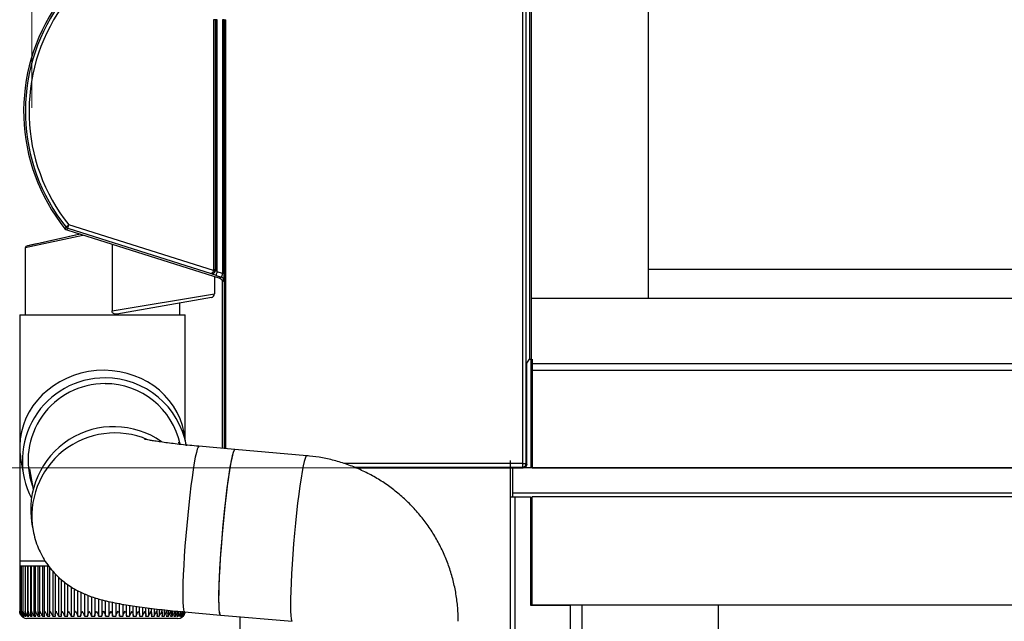
# Model space of a CAD drawing. Extents: x 0 to 23535, y 0 to 35916.
# Drawn here: x 17321 to 17593, y 29359 to 29525 of the extents above; entities that cross this region are included whole.
import ezdxf

# ---------------------------------------------------------------- set-up
doc = ezdxf.new("R2010")
doc.units = 0
doc.layers.add('YKK_A1', color=4, linetype='CONTINUOUS', lineweight=30)
doc.layers.add('YKK_D', color=6, linetype='CONTINUOUS', lineweight=13)

msp = doc.modelspace()

# ---------------------------------------------------------------- linework, layer by layer
at = {"layer": 'YKK_A1', "linetype": 'Continuous'}
for p, q in [((17459.75, 29529.58), (17459.75, 29402.48)), ((17460.75, 29402.48), (17460.75, 29529.58)), ((17461.68, 29529.19), (17461.68, 29431.35)), ((17462.18, 29431.39), (17462.18, 29529.19)), ((17374.22, 29525.32), (17374.22, 29456.08)), ((17374.72, 29525.32), (17374.22, 29525.32)), ((17374.72, 29456.08), (17374.72, 29525.32)), ((17374.73, 29525.32), (17374.72, 29525.32)), ((17374.73, 29525.32), (17374.73, 29456.07)), ((17375.23, 29525.32), (17374.73, 29525.32)), ((17375.23, 29455.51), (17375.23, 29525.32)), ((17377.15, 29525.32), (17376.65, 29525.32)), ((17376.65, 29525.32), (17376.65, 29455.06)), ((17377.15, 29525.32), (17377.65, 29525.32)), ((17377.15, 29525.32), (17377.15, 29406.62)), ((17377.15, 29455.06), (17377.15, 29525.32)), ((17377.15, 29525.32), (17377.15, 29525.32)), ((17377.65, 29406.59), (17377.65, 29525.32)), ((17333.29, 29467.8), (17333.07, 29467.48)), ((17333.07, 29467.48), (17333.29, 29467.27)), ((17333.36, 29467.91), (17333.29, 29467.8)), ((17333.29, 29467.27), (17333.55, 29467.15)), ((17333.36, 29467.91), (17333.38, 29467.92)), ((17333.38, 29467.92), (17333.43, 29467.96)), ((17333.43, 29467.96), (17333.5, 29468.02)), ((17333.5, 29468.02), (17333.6, 29468.1)), ((17333.55, 29467.15), (17333.71, 29467.39)), ((17333.55, 29467.15), (17375.94, 29453.79)), ((17333.6, 29468.1), (17333.72, 29468.19)), ((17333.71, 29467.39), (17333.84, 29467.58)), ((17333.72, 29468.19), (17333.85, 29468.3)), ((17333.84, 29467.58), (17333.85, 29467.6)), ((17333.84, 29467.58), (17373.51, 29455.07)), ((17333.85, 29468.3), (17333.99, 29468.41)), ((17333.85, 29467.6), (17333.87, 29467.67)), ((17333.87, 29467.67), (17333.89, 29467.76)), ((17333.89, 29467.76), (17333.93, 29467.88)), ((17333.93, 29467.88), (17333.98, 29468.02)), ((17333.98, 29468.02), (17334.03, 29468.18)), ((17333.99, 29468.41), (17334.14, 29468.53)), ((17334.03, 29468.18), (17334.08, 29468.35)), ((17334.08, 29468.35), (17334.14, 29468.53)), ((17374.19, 29455.9), (17334.14, 29468.53)), ((17338.03, 29465.63), (17322.09, 29462.18)), ((17337.27, 29465.94), (17322.48, 29462.66)), ((17325.87, 29463.42), (17324.77, 29463.17)), ((17327.16, 29463.7), (17325.87, 29463.42)), ((17328.63, 29464.03), (17327.16, 29463.7)), ((17330.27, 29464.39), (17328.63, 29464.03)), ((17332.05, 29464.79), (17330.27, 29464.39)), ((17333.95, 29465.21), (17332.05, 29464.79)), ((17335.96, 29465.65), (17333.95, 29465.21)), ((17337.27, 29465.94), (17335.96, 29465.65)), ((17322.09, 29462.18), (17322.09, 29443.59)), ((17322.51, 29462.67), (17322.48, 29462.66)), ((17322.74, 29462.72), (17322.51, 29462.67)), ((17323.19, 29462.82), (17322.74, 29462.72)), ((17323.87, 29462.97), (17323.19, 29462.82)), ((17324.77, 29463.17), (17323.87, 29462.97)), ((17346.1, 29463.16), (17346.1, 29444.74)), ((17373.6, 29455.08), (17373.69, 29455.13)), ((17373.69, 29455.13), (17373.72, 29455.16)), ((17373.72, 29455.16), (17373.9, 29455.35)), ((17373.9, 29455.35), (17374.03, 29455.54)), ((17374.19, 29455.9), (17374.28, 29455.87)), ((17374.72, 29456.08), (17374.22, 29456.08)), ((17374.28, 29455.87), (17374.36, 29455.84)), ((17374.36, 29455.84), (17374.44, 29455.81)), ((17374.44, 29455.81), (17374.51, 29455.78)), ((17374.51, 29455.78), (17374.57, 29455.76)), ((17374.57, 29455.76), (17374.61, 29455.74)), ((17374.61, 29455.74), (17374.64, 29455.73)), ((17374.64, 29455.73), (17374.66, 29455.72)), ((17374.73, 29456.07), (17374.72, 29456.08)), ((17375.06, 29455), (17375.11, 29455.16)), ((17375.11, 29455.16), (17375.17, 29455.33)), ((17375.17, 29455.33), (17375.23, 29455.51)), ((17376.65, 29455.06), (17375.23, 29455.51)), ((17373.51, 29455.07), (17373.51, 29455.07)), ((17373.51, 29455.07), (17373.51, 29455.07)), ((17373.51, 29455.07), (17373.52, 29455.07)), ((17373.52, 29455.07), (17373.52, 29455.07)), ((17373.52, 29455.07), (17373.53, 29455.07)), ((17373.53, 29455.07), (17373.54, 29455.07)), ((17373.54, 29455.07), (17373.56, 29455.07)), ((17373.56, 29455.07), (17373.6, 29455.08)), ((17374.44, 29454.17), (17374.44, 29449.43)), ((17374.93, 29454.59), (17374.95, 29454.65)), ((17374.93, 29454.56), (17374.93, 29454.59)), ((17374.93, 29454.56), (17376.37, 29454.1)), ((17374.95, 29454.65), (17374.98, 29454.74)), ((17374.98, 29454.74), (17375.02, 29454.86)), ((17375.02, 29454.86), (17375.06, 29455)), ((17376.37, 29454.1), (17375.94, 29453.79)), ((17376.63, 29452.83), (17377.06, 29453.15)), ((17376.63, 29452.83), (17376.63, 29406.68)), ((17377.15, 29455.06), (17376.65, 29455.06)), ((17346.1, 29444.74), (17374.44, 29449.43)), ((17373.61, 29448.44), (17347.41, 29443.82)), ((17364.79, 29446.89), (17364.79, 29443.59)), ((17320.54, 29443.59), (17320.54, 29375.59)), ((17320.54, 29443.59), (17366.34, 29443.59)), ((17366.34, 29409.32), (17366.34, 29443.59)), ((17460.94, 29430.29), (17461.68, 29431.35)), ((17460.94, 29402.29), (17460.94, 29430.29)), ((17366.65, 29407.58), (17366.04, 29410.99)), ((17364.68, 29407.8), (17364.58, 29408.37)), ((17369.7, 29406.42), (17369.44, 29405.49)), ((17369.93, 29407.01), (17369.7, 29406.42)), ((17370.14, 29407.24), (17369.93, 29407.01)), ((17370.17, 29407.25), (17370.14, 29407.24)), ((17380.11, 29406.37), (17370.17, 29407.25)), ((17379.87, 29406.14), (17379.64, 29405.55)), ((17379.9, 29406.19), (17379.67, 29405.66)), ((17380.08, 29406.37), (17379.87, 29406.14)), ((17380.1, 29406.38), (17379.9, 29406.19)), ((17380.11, 29406.37), (17380.08, 29406.37)), ((17380.11, 29406.37), (17380.1, 29406.38)), ((17399.99, 29404.63), (17380.11, 29406.37)), ((17369.16, 29404.22), (17368.87, 29402.63)), ((17369.44, 29405.49), (17369.16, 29404.22)), ((17379.1, 29403.35), (17378.81, 29401.76)), ((17379.14, 29403.54), (17378.85, 29402)), ((17379.38, 29404.62), (17379.1, 29403.35)), ((17379.42, 29404.77), (17379.14, 29403.54)), ((17379.64, 29405.55), (17379.38, 29404.62)), ((17379.67, 29405.66), (17379.42, 29404.77)), ((17399.55, 29403.91), (17399.3, 29403.02)), ((17399.78, 29404.45), (17399.55, 29403.91)), ((17399.99, 29404.63), (17399.78, 29404.45)), ((17399.99, 29404.63), (17399.99, 29404.63)), ((17320.96, 29402.88), (17321.59, 29399.34)), ((17323.23, 29400.98), (17324.25, 29395.26)), ((17368.56, 29400.76), (17368.25, 29398.63)), ((17368.87, 29402.63), (17368.56, 29400.76)), ((17378.81, 29401.76), (17378.5, 29399.89)), ((17378.85, 29402), (17378.54, 29400.17)), ((17399.02, 29401.8), (17398.73, 29400.26)), ((17399.3, 29403.02), (17399.02, 29401.8)), ((17459.75, 29402.48), (17410.42, 29402.48)), ((17413.14, 29401.48), (17459.75, 29401.48)), ((17413.6, 29401.29), (17459.94, 29401.29)), ((17459.75, 29402.48), (17460.75, 29402.48)), ((17459.75, 29402.48), (17459.75, 29401.48)), ((17459.75, 29401.48), (17459.94, 29401.29)), ((17460.94, 29402.29), (17460.75, 29402.48)), ((17368.25, 29398.63), (17367.94, 29396.27)), ((17378.23, 29398.07), (17377.92, 29395.74)), ((17378.5, 29399.89), (17378.19, 29397.76)), ((17378.54, 29400.17), (17378.23, 29398.07)), ((17398.43, 29398.42), (17398.12, 29396.32)), ((17398.73, 29400.26), (17398.43, 29398.42)), ((17367.94, 29396.27), (17367.63, 29393.73)), ((17377.88, 29395.4), (17377.57, 29392.86)), ((17377.92, 29395.74), (17377.61, 29393.22)), ((17378.19, 29397.76), (17377.88, 29395.4)), ((17398.12, 29396.32), (17397.8, 29394)), ((17367.63, 29393.73), (17367.33, 29391.03)), ((17377.57, 29392.86), (17377.27, 29390.16)), ((17377.61, 29393.22), (17377.31, 29390.54)), ((17397.8, 29394), (17397.49, 29391.48)), ((17367.33, 29391.03), (17367.04, 29388.23)), ((17377.27, 29390.16), (17376.98, 29387.36)), ((17377.31, 29390.54), (17377.02, 29387.76)), ((17397.49, 29391.48), (17397.19, 29388.8)), ((17367.04, 29388.23), (17366.77, 29385.37)), ((17376.98, 29387.36), (17376.71, 29384.5)), ((17377.02, 29387.76), (17376.75, 29384.9)), ((17397.19, 29388.8), (17396.9, 29386.01)), ((17323.93, 29385.71), (17324.24, 29383.96)), ((17366.77, 29385.37), (17366.52, 29382.5)), ((17376.71, 29384.5), (17376.46, 29381.63)), ((17376.75, 29384.9), (17376.49, 29382.02)), ((17396.9, 29386.01), (17396.63, 29383.16)), ((17324.24, 29383.96), (17324.3, 29383.66)), ((17366.52, 29382.5), (17366.3, 29379.65)), ((17376.46, 29381.63), (17376.24, 29378.78)), ((17376.49, 29382.02), (17376.27, 29379.17)), ((17396.63, 29383.16), (17396.38, 29380.28)), ((17366.3, 29379.65), (17366.11, 29376.88)), ((17376.24, 29378.78), (17376.05, 29376)), ((17376.27, 29379.17), (17376.07, 29376.38)), ((17396.38, 29380.28), (17396.15, 29377.43)), ((17366.11, 29376.88), (17365.95, 29374.22)), ((17376.07, 29376.38), (17375.91, 29373.71)), ((17396.15, 29377.43), (17395.95, 29374.64)), ((17320.54, 29375.59), (17320.54, 29374.09)), ((17320.54, 29375.59), (17327.47, 29375.59)), ((17320.54, 29374.09), (17320.54, 29361.58)), ((17320.66, 29374.09), (17320.54, 29374.09)), ((17320.54, 29374.09), (17320.54, 29374.09)), ((17320.65, 29374.09), (17320.65, 29361.49)), ((17320.95, 29374.09), (17320.66, 29374.09)), ((17320.94, 29374.09), (17320.94, 29361.41)), ((17321.41, 29374.09), (17320.95, 29374.09)), ((17321.39, 29374.09), (17321.39, 29361.61)), ((17322.04, 29374.09), (17321.41, 29374.09)), ((17322.01, 29374.09), (17322.01, 29361.23)), ((17322.84, 29374.09), (17322.04, 29374.09)), ((17322.69, 29374.09), (17322.69, 29360.27)), ((17322.79, 29374.09), (17322.79, 29361.15)), ((17323.79, 29374.09), (17322.84, 29374.09)), ((17323.51, 29374.09), (17323.51, 29360.27)), ((17323.71, 29374.09), (17323.71, 29361.07)), ((17324.89, 29374.09), (17323.79, 29374.09)), ((17324.48, 29374.09), (17324.48, 29360.27)), ((17324.79, 29374.09), (17324.79, 29361)), ((17326.13, 29374.09), (17324.89, 29374.09)), ((17325.59, 29374.09), (17325.59, 29360.27)), ((17326, 29374.09), (17326, 29360.92)), ((17327.5, 29374.09), (17326.13, 29374.09)), ((17326.84, 29374.09), (17326.84, 29360.27)), ((17327.35, 29374.09), (17327.35, 29360.85)), ((17328.56, 29374.09), (17327.5, 29374.09)), ((17328.21, 29374.09), (17328.21, 29360.27)), ((17328.81, 29373.78), (17328.81, 29360.77)), ((17365.95, 29374.22), (17365.82, 29371.72)), ((17375.89, 29373.35), (17375.76, 29370.85)), ((17375.91, 29373.71), (17375.78, 29371.19)), ((17376.05, 29376), (17375.89, 29373.35)), ((17395.95, 29374.64), (17395.79, 29371.96)), ((17329.7, 29372.69), (17329.7, 29360.27)), ((17330.38, 29371.96), (17330.38, 29360.69)), ((17331.29, 29371.05), (17331.29, 29360.27)), ((17365.82, 29371.72), (17365.73, 29369.42)), ((17375.76, 29370.85), (17375.67, 29368.55)), ((17375.78, 29371.19), (17375.68, 29368.86)), ((17395.79, 29371.96), (17395.66, 29369.44)), ((17332.04, 29370.38), (17332.04, 29360.62)), ((17332.98, 29369.61), (17332.98, 29360.27)), ((17333.79, 29369.01), (17333.79, 29360.55)), ((17334.75, 29368.37), (17334.75, 29360.27)), ((17365.73, 29369.42), (17365.68, 29367.36)), ((17375.67, 29368.55), (17375.62, 29366.49)), ((17375.68, 29368.86), (17375.63, 29366.76)), ((17395.66, 29369.44), (17395.57, 29367.11)), ((17335.61, 29367.82), (17335.61, 29360.5)), ((17336.58, 29367.3), (17336.58, 29360.27)), ((17337.48, 29366.84), (17337.48, 29360.44)), ((17338.46, 29366.39), (17338.46, 29360.27)), ((17339.39, 29366.01), (17339.39, 29360.38)), ((17340.39, 29365.64), (17340.39, 29360.27)), ((17341.33, 29365.33), (17341.33, 29360.27)), ((17365.68, 29367.36), (17365.67, 29365.57)), ((17365.67, 29365.57), (17365.7, 29364.07)), ((17375.63, 29366.76), (17375.61, 29364.93)), ((17375.62, 29366.49), (17375.61, 29364.69)), ((17395.57, 29367.11), (17395.51, 29365.02)), ((17342.33, 29365.03), (17342.33, 29360.27)), ((17343.29, 29364.76), (17343.29, 29360.27)), ((17344.29, 29360.27), (17344.29, 29364.52)), ((17345.24, 29364.29), (17345.24, 29360.27)), ((17346.24, 29360.27), (17346.24, 29364.08)), ((17347.18, 29363.89), (17347.18, 29360.27)), ((17348.17, 29360.27), (17348.17, 29363.7)), ((17349.09, 29363.54), (17349.09, 29360.27)), ((17350.07, 29360.45), (17350.07, 29363.37)), ((17350.96, 29363.22), (17350.96, 29360.27)), ((17351.93, 29360.51), (17351.93, 29363.08)), ((17352.77, 29362.95), (17352.77, 29360.27)), ((17353.72, 29360.58), (17353.72, 29362.81)), ((17354.51, 29362.71), (17354.51, 29360.27)), ((17355.44, 29360.65), (17355.44, 29362.58)), ((17356.16, 29362.49), (17356.16, 29360.27)), ((17365.7, 29364.07), (17365.77, 29362.89)), ((17365.77, 29362.89), (17365.87, 29362.05)), ((17375.61, 29364.93), (17375.63, 29363.38)), ((17375.61, 29364.69), (17375.64, 29363.2)), ((17375.63, 29363.38), (17375.7, 29362.16)), ((17375.64, 29363.2), (17375.71, 29362.02)), ((17395.51, 29365.02), (17395.49, 29363.18)), ((17395.49, 29363.18), (17395.52, 29361.64)), ((17321.05, 29360.27), (17321.11, 29360.27)), ((17321.21, 29360.47), (17321.21, 29360.27)), ((17321.21, 29360.27), (17321.35, 29360.27)), ((17321.39, 29361.61), (17321.39, 29361.32)), ((17321.54, 29360.64), (17321.54, 29360.27)), ((17321.54, 29360.27), (17321.76, 29360.27)), ((17322.04, 29361.01), (17322.04, 29360.27)), ((17322.04, 29360.27), (17322.34, 29360.27)), ((17322.69, 29360.27), (17323.07, 29360.27)), ((17323.51, 29360.27), (17323.96, 29360.27)), ((17324.48, 29360.27), (17325, 29360.27)), ((17325.59, 29360.27), (17326.18, 29360.27)), ((17326.84, 29360.27), (17327.49, 29360.27)), ((17328.21, 29360.27), (17328.92, 29360.27)), ((17329.7, 29360.27), (17330.47, 29360.27)), ((17331.29, 29360.27), (17332.11, 29360.27)), ((17332.98, 29360.27), (17333.83, 29360.27)), ((17334.75, 29360.27), (17335.63, 29360.27)), ((17336.58, 29360.27), (17337.49, 29360.27)), ((17338.46, 29360.27), (17339.4, 29360.27)), ((17340.39, 29360.27), (17341.33, 29360.27)), ((17342.33, 29360.27), (17343.29, 29360.27)), ((17344.29, 29360.27), (17345.24, 29360.27)), ((17346.23, 29360.27), (17347.18, 29360.27)), ((17348.16, 29360.27), (17349.09, 29360.27)), ((17350.05, 29360.27), (17350.96, 29360.27)), ((17351.89, 29360.27), (17352.77, 29360.27)), ((17353.67, 29360.27), (17354.51, 29360.27)), ((17355.36, 29360.27), (17356.16, 29360.27)), ((17356.97, 29360.27), (17357.72, 29360.27)), ((17357.07, 29360.72), (17357.07, 29362.38)), ((17357.72, 29362.3), (17357.72, 29360.27)), ((17358.48, 29360.27), (17359.17, 29360.27)), ((17358.6, 29360.79), (17358.6, 29362.19)), ((17359.17, 29362.13), (17359.17, 29360.27)), ((17359.87, 29360.27), (17360.5, 29360.27)), ((17360.02, 29360.86), (17360.02, 29362.03)), ((17360.5, 29361.98), (17360.5, 29360.27)), ((17361.13, 29360.27), (17361.7, 29360.27)), ((17361.32, 29360.94), (17361.32, 29361.89)), ((17361.7, 29361.85), (17361.7, 29360.27)), ((17362.26, 29360.27), (17362.76, 29360.27)), ((17362.48, 29361.02), (17362.48, 29361.77)), ((17362.76, 29361.74), (17362.76, 29360.27)), ((17363.25, 29360.27), (17363.67, 29360.27)), ((17363.51, 29361.1), (17363.51, 29361.67)), ((17363.67, 29361.65), (17363.67, 29360.27)), ((17364.08, 29360.27), (17364.43, 29360.27)), ((17364.38, 29361.19), (17364.38, 29361.58)), ((17364.43, 29361.58), (17364.43, 29360.27)), ((17364.76, 29360.27), (17365.03, 29360.27)), ((17365.03, 29360.81), (17365.03, 29360.27)), ((17365.1, 29361.27), (17365.1, 29361.52)), ((17365.28, 29360.27), (17365.47, 29360.27)), ((17365.47, 29360.58), (17365.47, 29360.27)), ((17365.63, 29360.27), (17365.74, 29360.27)), ((17365.81, 29360.27), (17365.84, 29360.27)), ((17365.87, 29362.05), (17366.01, 29361.56)), ((17366.01, 29361.56), (17366.15, 29361.42)), ((17366.15, 29361.42), (17376.09, 29360.55)), ((17375.7, 29362.16), (17375.8, 29361.27)), ((17375.71, 29362.02), (17375.81, 29361.17)), ((17375.8, 29361.27), (17375.93, 29360.73)), ((17375.81, 29361.17), (17375.95, 29360.68)), ((17375.93, 29360.73), (17376.1, 29360.55)), ((17375.95, 29360.68), (17376.09, 29360.55)), ((17376.09, 29360.55), (17395.98, 29358.81)), ((17395.52, 29361.64), (17395.58, 29360.42)), ((17395.58, 29360.42), (17395.68, 29359.53)), ((17322.54, 29359.59), (17322.54, 29359.59)), ((17364.34, 29359.59), (17322.54, 29359.59)), ((17395.68, 29359.53), (17395.81, 29358.99)), ((17395.81, 29358.99), (17395.98, 29358.81))]:
    msp.add_line(p, q, dxfattribs=at)
at = {"layer": 'YKK_A1'}
for p, q in [((17494.55, 29530.44), (17494.55, 29448.29)), ((17494.55, 29456.29), (18731.69, 29456.29)), ((17462.18, 29448.29), (20050.94, 29448.29)), ((17462.14, 29401.29), (17462.14, 29431.4)), ((17462.44, 29431.4), (17462.44, 29401.29)), ((17462.44, 29431.4), (17462.44, 29401.29)), ((17462.44, 29430.2), (20050.94, 29430.2)), ((17462.44, 29428.29), (20050.94, 29428.29)), ((17456.44, 29401.29), (17456.44, 29403.29)), ((17456.44, 29393.29), (17456.44, 29401.29)), ((20053.94, 29401.29), (17456.94, 29401.29)), ((17456.94, 29401.29), (17456.94, 29393.29)), ((20053.94, 29401.29), (17456.94, 29401.29)), ((17462.44, 29401.29), (17458.94, 29401.29)), ((17462.44, 29401.29), (20050.94, 29401.29)), ((17456.43, 29393.29), (17461.94, 29393.29)), ((17456.44, 27412.29), (17456.44, 29393.29)), ((20053.94, 29394.29), (17456.94, 29394.29)), ((17457.74, 27420.29), (17457.74, 29393.29)), ((17461.94, 29393.29), (17461.94, 29363.29)), ((20048.44, 29393.29), (17462.44, 29393.29)), ((17462.44, 29363.29), (17462.44, 29393.29)), ((17461.94, 29363.29), (17472.94, 29363.29)), ((20048.44, 29363.29), (17462.44, 29363.29)), ((17472.94, 29363.29), (17472.94, 27421.89)), ((17476.14, 29363.29), (17476.14, 29360.29)), ((17513.94, 29363.29), (17513.94, 29360.29)), ((17381.44, 29360.08), (17381.44, 26834.63)), ((17476.14, 29360.29), (17476.14, 27424.29)), ((17513.94, 29360.29), (17513.94, 27427.79))]:
    msp.add_line(p, q, dxfattribs=at)
at = {"layer": 'YKK_A1', "linetype": 'Continuous'}
for centre, radius, start, end in [((17373.5, 29499.97), 51.87, 144.9235, 218.7824), ((17373.5, 29499.97), 51.37, 145.113, 218.6129), ((17373.5, 29499.97), 50.38, 145.113, 218.6129), ((17334.14, 29468.53), 1, 218.6794, 252.4337), ((17338.55, 29465.85), 0.572, 193.9566, 203.0975), ((17322.59, 29462.18), 0.5, 102.5, 177.2213), ((17373.72, 29455.98), 0.934, 256.7964, 320.2109), ((17374.39, 29455.86), 0.486, 222.0262, 276.5432), ((17373.73, 29456.08), 1, 315.741, 359.6673), ((17374.94, 29454.17), 0.5, 173.8035, 180), ((17375.61, 29454.85), 1.07, 315.5199, 11.2952), ((17376.06, 29453.15), 1, 0.1719, 72.328), ((17368.15, 29454.51), 9.02, 351.3354, 3.4962), ((17373.44, 29449.43), 1, 280, 0), ((17344.1, 29403.34), 22.84, 89.8166, 207.2678), ((17344.21, 29403.35), 22.83, 10.2094, 90.1038), ((17344.11, 29403.33), 21.26, 89.835, 199.6584), ((17344.2, 29403.34), 21.24, 12.1172, 90.0882), ((17346.59, 29389.67), 23.01, 55.0113, 189.9275), ((17346.89, 29387.94), 23, 66.77, 189.9505), ((17459.75, 29402.48), 1, 270.2498, 359.75), ((17322.54, 29361.59), 2, 202.7606, 270), ((17364.34, 29361.59), 2, 270, 336.6441)]:
    msp.add_arc(centre, radius, start, end, dxfattribs=at)
at = {"layer": 'YKK_A1', "linetype": 'Continuous', "extrusion": (0, 0, -1)}
for centre, major_axis, ratio, start_param, end_param in [((17373.75, 29456.04), (0.335, 0.943), 0.458783, 1.554471, 1.961483), ((17373.72, 29456.08), (-0.297, 0.405), 0.994693, 2.206018, 2.567458), ((17373.75, 29456.04), (0.603, 0.803), 0.948513, 1.276626, 1.683638), ((17373.72, 29456.08), (-0.591, 0.806), 0.999986, 2.206018, 2.567458), ((17375.23, 29455.61), (-0.498, 0.48), 0.100604, 4.615653, 6.125363), ((17374.93, 29454.65), (-1.5, 0.47), 0.058312, 4.693936, 5.924896), ((17375.63, 29452.83), (0.809, 0.593), 0.997136, 5.65187, 6.9145), ((17462.18, 29431.35), (-0.5, 0), 0.087489, 0.061087, 1.570796), ((17459.94, 29402.29), (0.71, -0.71), 0.99628, 5.499651, 7.06672)]:
    msp.add_ellipse(centre, major_axis=major_axis, ratio=ratio, start_param=start_param, end_param=end_param, dxfattribs=at)
at = {"layer": 'YKK_A1', "linetype": 'Continuous'}
for major_axis, ratio, start_param, end_param in [((22.83, 2.02), 0.915057, 0.080929, 3.045031), ((22.77, -2.63), 0.914152, 3.246913, 3.267423), ((2.87, 24.85), 0.914152, 1.676117, 1.696627), ((-2.21, 24.91), 0.915057, 1.489867, 1.667358)]:
    msp.add_ellipse((17343.44, 29407.29), major_axis=major_axis, ratio=ratio, start_param=start_param, end_param=end_param, dxfattribs=at)
msp.add_open_spline([(17338.15, 29465.67), (17338.11, 29465.65), (17338.07, 29465.64), (17338.03, 29465.63)], degree=3, dxfattribs=at)
for points, knots in [([(17347.41, 29443.82), (17347.24, 29443.81), (17346.92, 29443.79), (17346.52, 29443.96), (17346.25, 29444.22), (17346.12, 29444.49), (17346.1, 29444.67), (17346.1, 29444.74)], [0, 0, 0, 0, 0.278126, 0.524169, 0.701574, 0.87972, 1, 1, 1, 1]), ([(17370.17, 29407.25), (17370.13, 29407.25), (17369.28, 29407.32), (17367.62, 29407.48), (17365.26, 29407.72), (17363.03, 29407.98), (17360.98, 29408.24), (17359.15, 29408.5), (17357.64, 29408.73), (17356.48, 29408.94), (17355.65, 29409.1), (17355.15, 29409.2), (17354.93, 29409.26), (17354.96, 29409.25), (17354.97, 29409.25)], [0, 0, 0, 0, 0.005332, 0.118244, 0.230702, 0.342241, 0.452297, 0.560142, 0.664803, 0.7548, 0.838068, 0.913631, 0.981484, 1, 1, 1, 1]), ([(17441.94, 29358.81), (17441.92, 29359.75), (17441.88, 29361.96), (17441.51, 29365.43), (17440.81, 29369.19), (17439.79, 29372.87), (17438.48, 29376.45), (17436.87, 29379.91), (17434.99, 29383.23), (17432.83, 29386.38), (17430.42, 29389.34), (17427.78, 29392.09), (17424.92, 29394.61), (17421.86, 29396.89), (17418.62, 29398.9), (17415.22, 29400.64), (17411.69, 29402.09), (17408.06, 29403.25), (17404.41, 29404.08), (17401.7, 29404.47), (17400.25, 29404.61), (17399.99, 29404.63)], [0, 0, 0, 0, 0.041471, 0.09737, 0.153276, 0.209182, 0.265088, 0.320992, 0.376895, 0.432795, 0.488692, 0.544586, 0.600476, 0.656363, 0.712246, 0.768125, 0.824, 0.879871, 0.93574, 0.988668, 1, 1, 1, 1]), ([(17324.24, 29383.96), (17324.42, 29383.12), (17324.77, 29381.46), (17325.63, 29379.1), (17326.68, 29376.91), (17327.92, 29374.89), (17329.31, 29373.06), (17330.83, 29371.42), (17332.42, 29370), (17334.05, 29368.78), (17335.66, 29367.76), (17337.23, 29366.93), (17338.74, 29366.25), (17340.22, 29365.68), (17341.76, 29365.17), (17343.56, 29364.67), (17345.67, 29364.18), (17348.05, 29363.71), (17350.52, 29363.28), (17353.07, 29362.9), (17355.75, 29362.53), (17358.56, 29362.19), (17361.42, 29361.87), (17363.96, 29361.62), (17365.55, 29361.48), (17366.15, 29361.42)], [0, 0, 0, 0, 0.044613, 0.08758, 0.129557, 0.170529, 0.210471, 0.249318, 0.28695, 0.323173, 0.357802, 0.390933, 0.423338, 0.456527, 0.492412, 0.534938, 0.592893, 0.653473, 0.70833, 0.760019, 0.814193, 0.866517, 0.917797, 0.968483, 1, 1, 1, 1]), ([(17320.71, 29360.82), (17320.67, 29360.91), (17320.56, 29361.16), (17320.54, 29361.42), (17320.54, 29361.59), (17320.54, 29361.59)], [0, 0, 0, 0, 0.361802, 0.989732, 1, 1, 1, 1]), ([(17320.54, 29361.59), (17320.54, 29361.59), (17320.54, 29361.36), (17320.61, 29361.14), (17320.67, 29360.92)], [0, 0, 0, 0, 0.01182, 1, 1, 1, 1]), ([(17320.68, 29361.29), (17320.67, 29361.39), (17320.65, 29361.49), (17320.66, 29361.59), (17320.66, 29361.59)], [0, 0, 0, 0, 0.973441, 1, 1, 1, 1]), ([(17320.66, 29361.59), (17320.66, 29361.59), (17320.67, 29361.35), (17320.76, 29360.96), (17321.01, 29360.52), (17321.16, 29360.33), (17321.21, 29360.27)], [0, 0, 0, 0, 0.0058123, 0.5270501, 0.841294, 1, 1, 1, 1]), ([(17321.35, 29360.27), (17321.28, 29360.37), (17321.08, 29360.63), (17320.95, 29361.08), (17320.93, 29361.42), (17320.95, 29361.59), (17320.95, 29361.59)], [0, 0, 0, 0, 0.251355, 0.638987, 0.994192, 1, 1, 1, 1]), ([(17320.95, 29361.59), (17320.95, 29361.59), (17320.97, 29361.35), (17321.08, 29360.96), (17321.33, 29360.52), (17321.49, 29360.33), (17321.54, 29360.27)], [0, 0, 0, 0, 0.005812, 0.52705, 0.841293, 1, 1, 1, 1]), ([(17321.76, 29360.27), (17321.69, 29360.37), (17321.5, 29360.63), (17321.39, 29361.08), (17321.39, 29361.42), (17321.41, 29361.59), (17321.41, 29361.59)], [0, 0, 0, 0, 0.251349, 0.638979, 0.994192, 1, 1, 1, 1]), ([(17321.41, 29361.59), (17321.41, 29361.59), (17321.45, 29361.35), (17321.57, 29360.96), (17321.83, 29360.52), (17321.98, 29360.33), (17322.04, 29360.27)], [0, 0, 0, 0, 0.005812, 0.52705, 0.841292, 1, 1, 1, 1]), ([(17322.34, 29360.27), (17322.27, 29360.37), (17322.09, 29360.63), (17321.99, 29361.08), (17322.01, 29361.42), (17322.04, 29361.59), (17322.04, 29361.59)], [0, 0, 0, 0, 0.2513416, 0.6389669, 0.9941917, 1, 1, 1, 1]), ([(17322.04, 29361.59), (17322.04, 29361.59), (17322.09, 29361.35), (17322.22, 29360.96), (17322.49, 29360.52), (17322.64, 29360.33), (17322.69, 29360.27)], [0, 0, 0, 0, 0.005812, 0.52705, 0.841291, 1, 1, 1, 1]), ([(17323.07, 29360.27), (17323.01, 29360.37), (17322.84, 29360.63), (17322.77, 29361.08), (17322.8, 29361.42), (17322.84, 29361.59), (17322.84, 29361.59)], [0, 0, 0, 0, 0.251331, 0.638951, 0.994192, 1, 1, 1, 1]), ([(17322.84, 29361.59), (17322.84, 29361.59), (17322.89, 29361.35), (17323.04, 29360.96), (17323.32, 29360.52), (17323.46, 29360.33), (17323.51, 29360.27)], [0, 0, 0, 0, 0.005812, 0.52705, 0.841289, 1, 1, 1, 1]), ([(17323.96, 29360.27), (17323.9, 29360.37), (17323.74, 29360.63), (17323.69, 29361.08), (17323.74, 29361.42), (17323.79, 29361.59), (17323.79, 29361.59)], [0, 0, 0, 0, 0.251317, 0.63893, 0.994192, 1, 1, 1, 1]), ([(17323.79, 29361.59), (17323.79, 29361.59), (17323.85, 29361.35), (17324.01, 29360.96), (17324.29, 29360.52), (17324.43, 29360.33), (17324.48, 29360.27)], [0, 0, 0, 0, 0.005812, 0.52705, 0.841286, 1, 1, 1, 1]), ([(17325, 29360.27), (17324.94, 29360.37), (17324.8, 29360.63), (17324.77, 29361.08), (17324.84, 29361.42), (17324.88, 29361.59), (17324.89, 29361.59)], [0, 0, 0, 0, 0.251299, 0.6389028, 0.9941917, 1, 1, 1, 1]), ([(17324.89, 29361.59), (17324.89, 29361.59), (17324.96, 29361.35), (17325.13, 29360.96), (17325.41, 29360.52), (17325.54, 29360.33), (17325.59, 29360.27)], [0, 0, 0, 0, 0.005812, 0.52705, 0.841282, 1, 1, 1, 1]), ([(17326.18, 29360.27), (17326.13, 29360.37), (17325.99, 29360.63), (17325.99, 29361.08), (17326.07, 29361.42), (17326.13, 29361.59), (17326.13, 29361.59)], [0, 0, 0, 0, 0.251276, 0.638868, 0.994192, 1, 1, 1, 1]), ([(17326.13, 29361.59), (17326.13, 29361.59), (17326.21, 29361.35), (17326.39, 29360.96), (17326.67, 29360.52), (17326.79, 29360.33), (17326.84, 29360.27)], [0, 0, 0, 0, 0.0058123, 0.52705, 0.8412776, 1, 1, 1, 1]), ([(17327.49, 29360.27), (17327.44, 29360.37), (17327.33, 29360.63), (17327.35, 29361.08), (17327.44, 29361.42), (17327.5, 29361.59), (17327.5, 29361.59)], [0, 0, 0, 0, 0.251237, 0.63881, 0.994192, 1, 1, 1, 1]), ([(17327.5, 29361.59), (17327.5, 29361.59), (17327.59, 29361.35), (17327.78, 29360.96), (17328.05, 29360.52), (17328.17, 29360.33), (17328.21, 29360.27)], [0, 0, 0, 0, 0.005812, 0.52705, 0.841273, 1, 1, 1, 1]), ([(17328.92, 29360.27), (17328.88, 29360.37), (17328.78, 29360.63), (17328.82, 29361.08), (17328.93, 29361.42), (17328.99, 29361.59), (17328.99, 29361.59)], [0, 0, 0, 0, 0.251269, 0.638858, 0.994192, 1, 1, 1, 1]), ([(17328.99, 29361.59), (17328.99, 29361.59), (17329.09, 29361.35), (17329.29, 29360.96), (17329.56, 29360.52), (17329.66, 29360.33), (17329.7, 29360.27)], [0, 0, 0, 0, 0.005812, 0.52705, 0.841279, 1, 1, 1, 1]), ([(17330.47, 29360.27), (17330.43, 29360.37), (17330.34, 29360.63), (17330.41, 29361.08), (17330.53, 29361.42), (17330.6, 29361.59), (17330.6, 29361.59)], [0, 0, 0, 0, 0.251293, 0.638895, 0.994192, 1, 1, 1, 1]), ([(17330.6, 29361.59), (17330.6, 29361.59), (17330.65, 29361.47), (17330.76, 29361.22), (17330.93, 29360.92), (17331.08, 29360.66), (17331.17, 29360.49), (17331.25, 29360.36), (17331.28, 29360.3), (17331.29, 29360.27)], [0, 0, 0, 0, 0.005795, 0.262728, 0.527424, 0.682873, 0.841547, 0.920347, 1, 1, 1, 1]), ([(17332.11, 29360.27), (17332.08, 29360.37), (17332.01, 29360.63), (17332.1, 29361.08), (17332.22, 29361.42), (17332.3, 29361.59), (17332.3, 29361.59)], [0, 0, 0, 0, 0.251313, 0.638923, 0.994192, 1, 1, 1, 1]), ([(17332.3, 29361.59), (17332.3, 29361.59), (17332.41, 29361.35), (17332.61, 29360.96), (17332.86, 29360.52), (17332.95, 29360.33), (17332.98, 29360.27)], [0, 0, 0, 0, 0.005812, 0.52705, 0.841287, 1, 1, 1, 1]), ([(17333.83, 29360.27), (17333.81, 29360.37), (17333.76, 29360.63), (17333.87, 29361.08), (17334.01, 29361.42), (17334.08, 29361.59), (17334.08, 29361.59)], [0, 0, 0, 0, 0.2513277, 0.6389459, 0.9941917, 1, 1, 1, 1]), ([(17334.08, 29361.59), (17334.09, 29361.59), (17334.2, 29361.35), (17334.4, 29360.96), (17334.65, 29360.52), (17334.72, 29360.33), (17334.75, 29360.27)], [0, 0, 0, 0, 0.005812, 0.52705, 0.841289, 1, 1, 1, 1]), ([(17335.63, 29360.27), (17335.62, 29360.37), (17335.58, 29360.63), (17335.71, 29361.08), (17335.86, 29361.42), (17335.94, 29361.59), (17335.94, 29361.59)], [0, 0, 0, 0, 0.251339, 0.638963, 0.994192, 1, 1, 1, 1]), ([(17335.94, 29361.59), (17335.94, 29361.59), (17336.06, 29361.35), (17336.27, 29360.96), (17336.49, 29360.52), (17336.56, 29360.33), (17336.58, 29360.27)], [0, 0, 0, 0, 0.005812, 0.52705, 0.841291, 1, 1, 1, 1]), ([(17337.49, 29360.27), (17337.49, 29360.37), (17337.47, 29360.63), (17337.62, 29361.08), (17337.77, 29361.42), (17337.85, 29361.59), (17337.86, 29361.59)], [0, 0, 0, 0, 0.251348, 0.638976, 0.994192, 1, 1, 1, 1]), ([(17337.86, 29361.59), (17337.86, 29361.59), (17337.98, 29361.35), (17338.18, 29360.96), (17338.4, 29360.52), (17338.45, 29360.33), (17338.46, 29360.27)], [0, 0, 0, 0, 0.005812, 0.52705, 0.841293, 1, 1, 1, 1]), ([(17339.4, 29360.27), (17339.4, 29360.37), (17339.4, 29360.63), (17339.57, 29361.08), (17339.73, 29361.42), (17339.81, 29361.59), (17339.81, 29361.59)], [0, 0, 0, 0, 0.251354, 0.638985, 0.994192, 1, 1, 1, 1]), ([(17339.81, 29361.59), (17339.81, 29361.59), (17339.93, 29361.35), (17340.14, 29360.96), (17340.34, 29360.52), (17340.37, 29360.33), (17340.39, 29360.27)], [0, 0, 0, 0, 0.005812, 0.52705, 0.841294, 1, 1, 1, 1]), ([(17341.33, 29360.27), (17341.34, 29360.37), (17341.36, 29360.63), (17341.55, 29361.08), (17341.71, 29361.42), (17341.8, 29361.59), (17341.8, 29361.59)], [0, 0, 0, 0, 0.251357, 0.63899, 0.994192, 1, 1, 1, 1]), ([(17341.8, 29361.59), (17341.8, 29361.59), (17341.92, 29361.35), (17342.12, 29360.96), (17342.3, 29360.52), (17342.32, 29360.33), (17342.33, 29360.27)], [0, 0, 0, 0, 0.005812, 0.52705, 0.841294, 1, 1, 1, 1]), ([(17343.29, 29360.27), (17343.3, 29360.37), (17343.33, 29360.63), (17343.54, 29361.08), (17343.71, 29361.42), (17343.79, 29361.59), (17343.79, 29361.59)], [0, 0, 0, 0, 0.251358, 0.638992, 0.994192, 1, 1, 1, 1]), ([(17343.79, 29361.59), (17343.8, 29361.59), (17343.92, 29361.35), (17344.11, 29360.96), (17344.27, 29360.52), (17344.28, 29360.33), (17344.29, 29360.27)], [0, 0, 0, 0, 0.005812, 0.52705, 0.841294, 1, 1, 1, 1]), ([(17345.24, 29360.27), (17345.26, 29360.37), (17345.31, 29360.63), (17345.53, 29361.08), (17345.7, 29361.42), (17345.79, 29361.59), (17345.79, 29361.59)], [0, 0, 0, 0, 0.251358, 0.638991, 0.994192, 1, 1, 1, 1]), ([(17345.79, 29361.59), (17345.79, 29361.59), (17345.91, 29361.35), (17346.1, 29360.96), (17346.24, 29360.52), (17346.23, 29360.33), (17346.23, 29360.27)], [0, 0, 0, 0, 0.0058123, 0.5270501, 0.841294, 1, 1, 1, 1]), ([(17347.18, 29360.27), (17347.21, 29360.37), (17347.27, 29360.63), (17347.51, 29361.08), (17347.68, 29361.42), (17347.76, 29361.59), (17347.77, 29361.59)], [0, 0, 0, 0, 0.2513547, 0.6389865, 0.9941917, 1, 1, 1, 1]), ([(17347.77, 29361.59), (17347.77, 29361.59), (17347.89, 29361.35), (17348.06, 29360.96), (17348.18, 29360.52), (17348.17, 29360.33), (17348.16, 29360.27)], [0, 0, 0, 0, 0.005812, 0.52705, 0.841293, 1, 1, 1, 1]), ([(17349.09, 29360.27), (17349.12, 29360.37), (17349.21, 29360.63), (17349.45, 29361.08), (17349.63, 29361.42), (17349.71, 29361.59), (17349.71, 29361.59)], [0, 0, 0, 0, 0.251349, 0.638979, 0.994192, 1, 1, 1, 1]), ([(17349.71, 29361.59), (17349.71, 29361.59), (17349.83, 29361.35), (17349.99, 29360.96), (17350.09, 29360.52), (17350.06, 29360.33), (17350.05, 29360.27)], [0, 0, 0, 0, 0.005812, 0.52705, 0.841292, 1, 1, 1, 1]), ([(17350.96, 29360.27), (17351, 29360.37), (17351.1, 29360.63), (17351.35, 29361.08), (17351.52, 29361.42), (17351.6, 29361.59), (17351.6, 29361.59)], [0, 0, 0, 0, 0.251342, 0.638967, 0.994192, 1, 1, 1, 1]), ([(17351.6, 29361.59), (17351.61, 29361.59), (17351.72, 29361.35), (17351.88, 29360.96), (17351.95, 29360.52), (17351.9, 29360.33), (17351.89, 29360.27)], [0, 0, 0, 0, 0.0058123, 0.52705, 0.8412907, 1, 1, 1, 1]), ([(17352.77, 29360.27), (17352.81, 29360.37), (17352.93, 29360.63), (17353.19, 29361.08), (17353.36, 29361.42), (17353.44, 29361.59), (17353.44, 29361.59)], [0, 0, 0, 0, 0.251331, 0.638951, 0.994192, 1, 1, 1, 1]), ([(17353.44, 29361.59), (17353.44, 29361.59), (17353.55, 29361.35), (17353.69, 29360.96), (17353.74, 29360.52), (17353.69, 29360.33), (17353.67, 29360.27)], [0, 0, 0, 0, 0.005812, 0.52705, 0.841289, 1, 1, 1, 1]), ([(17354.51, 29360.27), (17354.56, 29360.37), (17354.69, 29360.63), (17354.95, 29361.08), (17355.12, 29361.42), (17355.19, 29361.59), (17355.2, 29361.59)], [0, 0, 0, 0, 0.251317, 0.63893, 0.994192, 1, 1, 1, 1]), ([(17355.2, 29361.59), (17355.2, 29361.59), (17355.3, 29361.35), (17355.43, 29360.96), (17355.45, 29360.52), (17355.39, 29360.33), (17355.36, 29360.27)], [0, 0, 0, 0, 0.005812, 0.52705, 0.841286, 1, 1, 1, 1]), ([(17356.16, 29360.27), (17356.22, 29360.37), (17356.36, 29360.63), (17356.63, 29361.08), (17356.79, 29361.42), (17356.86, 29361.59), (17356.86, 29361.59)], [0, 0, 0, 0, 0.251299, 0.638903, 0.994192, 1, 1, 1, 1]), ([(17356.86, 29361.59), (17356.86, 29361.59), (17356.96, 29361.35), (17357.08, 29360.96), (17357.08, 29360.52), (17357, 29360.33), (17356.97, 29360.27)], [0, 0, 0, 0, 0.005812, 0.52705, 0.841282, 1, 1, 1, 1]), ([(17357.72, 29360.27), (17357.78, 29360.37), (17357.94, 29360.63), (17358.21, 29361.08), (17358.36, 29361.42), (17358.43, 29361.59), (17358.43, 29361.59)], [0, 0, 0, 0, 0.251276, 0.638868, 0.994192, 1, 1, 1, 1]), ([(17358.43, 29361.59), (17358.43, 29361.59), (17358.52, 29361.35), (17358.62, 29360.96), (17358.6, 29360.52), (17358.51, 29360.33), (17358.48, 29360.27)], [0, 0, 0, 0, 0.005812, 0.52705, 0.841278, 1, 1, 1, 1]), ([(17359.17, 29360.27), (17359.23, 29360.37), (17359.4, 29360.63), (17359.67, 29361.08), (17359.82, 29361.42), (17359.88, 29361.59), (17359.88, 29361.59)], [0, 0, 0, 0, 0.251246, 0.638824, 0.994192, 1, 1, 1, 1]), ([(17359.88, 29361.59), (17359.88, 29361.59), (17359.97, 29361.35), (17360.05, 29360.96), (17360, 29360.52), (17359.9, 29360.33), (17359.87, 29360.27)], [0, 0, 0, 0, 0.005812, 0.52705, 0.841272, 1, 1, 1, 1]), ([(17360.5, 29360.27), (17360.57, 29360.37), (17360.75, 29360.63), (17361.01, 29361.08), (17361.15, 29361.42), (17361.21, 29361.59), (17361.21, 29361.59)], [0, 0, 0, 0, 0.251269, 0.638858, 0.994192, 1, 1, 1, 1]), ([(17361.21, 29361.59), (17361.21, 29361.59), (17361.28, 29361.35), (17361.35, 29360.96), (17361.28, 29360.52), (17361.17, 29360.33), (17361.13, 29360.27)], [0, 0, 0, 0, 0.0058123, 0.52705, 0.8412789, 1, 1, 1, 1]), ([(17361.7, 29360.27), (17361.77, 29360.37), (17361.96, 29360.63), (17362.22, 29361.08), (17362.35, 29361.42), (17362.4, 29361.59), (17362.4, 29361.59)], [0, 0, 0, 0, 0.251293, 0.638895, 0.994192, 1, 1, 1, 1]), ([(17362.4, 29361.59), (17362.4, 29361.59), (17362.47, 29361.35), (17362.52, 29360.96), (17362.42, 29360.52), (17362.3, 29360.33), (17362.26, 29360.27)], [0, 0, 0, 0, 0.005812, 0.52705, 0.841283, 1, 1, 1, 1]), ([(17362.76, 29360.27), (17362.84, 29360.37), (17363.03, 29360.63), (17363.28, 29361.08), (17363.4, 29361.42), (17363.44, 29361.59), (17363.45, 29361.59)], [0, 0, 0, 0, 0.251313, 0.638923, 0.994192, 1, 1, 1, 1]), ([(17363.45, 29361.59), (17363.45, 29361.59), (17363.5, 29361.35), (17363.54, 29360.96), (17363.42, 29360.52), (17363.29, 29360.33), (17363.25, 29360.27)], [0, 0, 0, 0, 0.0058123, 0.52705, 0.8412865, 1, 1, 1, 1]), ([(17363.67, 29360.27), (17363.75, 29360.37), (17363.95, 29360.63), (17364.19, 29361.08), (17364.3, 29361.42), (17364.34, 29361.59), (17364.34, 29361.59)], [0, 0, 0, 0, 0.251328, 0.638946, 0.994192, 1, 1, 1, 1]), ([(17364.34, 29361.59), (17364.34, 29361.59), (17364.39, 29361.35), (17364.4, 29360.96), (17364.26, 29360.52), (17364.13, 29360.33), (17364.08, 29360.27)], [0, 0, 0, 0, 0.005812, 0.52705, 0.841289, 1, 1, 1, 1]), ([(17364.43, 29360.27), (17364.51, 29360.37), (17364.71, 29360.63), (17364.95, 29361.08), (17365.05, 29361.42), (17365.07, 29361.59), (17365.08, 29361.59)], [0, 0, 0, 0, 0.251339, 0.638963, 0.994192, 1, 1, 1, 1]), ([(17365.07, 29361.27), (17365.07, 29361.14), (17365.09, 29360.86), (17364.95, 29360.52), (17364.81, 29360.33), (17364.76, 29360.27)], [0, 0, 0, 0, 0.385099, 0.793656, 1, 1, 1, 1]), ([(17365.03, 29360.27), (17365.11, 29360.37), (17365.32, 29360.63), (17365.54, 29361.08), (17365.63, 29361.42), (17365.65, 29361.59), (17365.65, 29361.59)], [0, 0, 0, 0, 0.251348, 0.638976, 0.994192, 1, 1, 1, 1]), ([(17365.63, 29361.36), (17365.63, 29361.19), (17365.63, 29360.89), (17365.47, 29360.52), (17365.33, 29360.33), (17365.28, 29360.27)], [0, 0, 0, 0, 0.430785, 0.808989, 1, 1, 1, 1]), ([(17365.47, 29360.27), (17365.55, 29360.37), (17365.76, 29360.63), (17365.96, 29361.08), (17366.03, 29361.42), (17366.05, 29361.59), (17366.05, 29361.59)], [0, 0, 0, 0, 0.251354, 0.638985, 0.994192, 1, 1, 1, 1]), ([(17366.05, 29361.59), (17366.05, 29361.59), (17366.07, 29361.35), (17366.03, 29360.96), (17365.83, 29360.52), (17365.68, 29360.33), (17365.63, 29360.27)], [0, 0, 0, 0, 0.005812, 0.52705, 0.841294, 1, 1, 1, 1]), ([(17365.74, 29360.27), (17365.82, 29360.37), (17366.02, 29360.63), (17366.2, 29361.02), (17366.24, 29361.31), (17366.25, 29361.41)], [0, 0, 0, 0, 0.288384, 0.733118, 1, 1, 1, 1]), ([(17366.25, 29361.41), (17366.24, 29361.23), (17366.21, 29360.9), (17366.01, 29360.52), (17365.86, 29360.33), (17365.81, 29360.27)], [0, 0, 0, 0, 0.457113, 0.817826, 1, 1, 1, 1]), ([(17365.84, 29360.27), (17365.92, 29360.37), (17366.12, 29360.63), (17366.28, 29361.02), (17366.3, 29361.3), (17366.31, 29361.41)], [0, 0, 0, 0, 0.289719, 0.73651, 1, 1, 1, 1])]:
    msp.add_open_spline(points, degree=3, knots=knots, dxfattribs=at)
at = {"layer": 'YKK_D'}
for p, q in [((17323.94, 29500.97), (17323.94, 30575.88)), ((17323.94, 29500.97), (17323.94, 30375.88)), ((17378.24, 29401.29), (16867.94, 29401.29)), ((17378.24, 29401.29), (16867.94, 29401.29)), ((17428.24, 29401.29), (17067.94, 29401.29))]:
    msp.add_line(p, q, dxfattribs=at)

doc.saveas('drawing.dxf')
